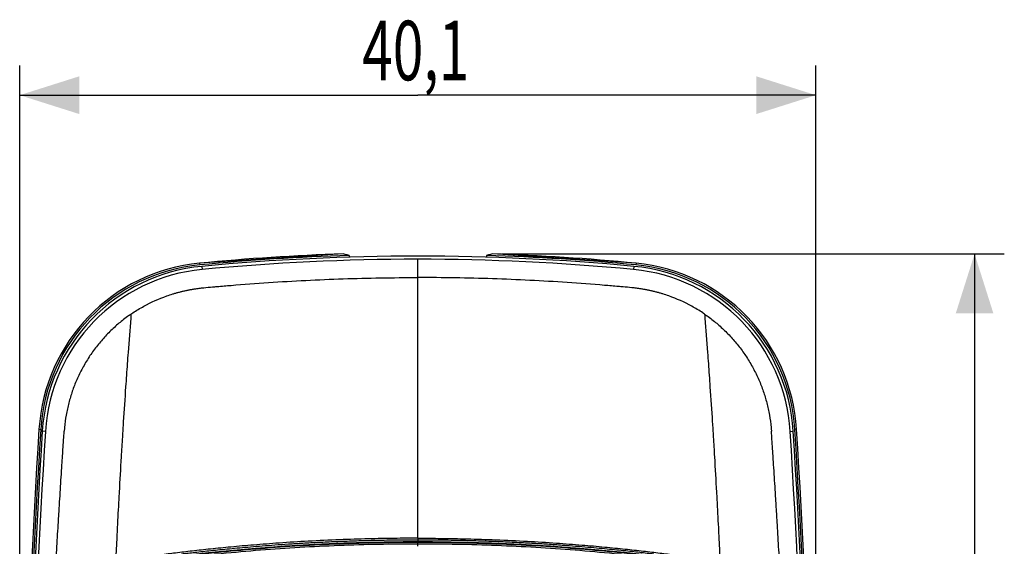
# Model space of a CAD drawing. Extents: x -27 to 64, y -68 to 80.
# Drawn here: x 14 to 64, y 54 to 80 of the extents above; entities that cross this region are included whole.
import ezdxf

# ---------------------------------------------------------------- set-up
doc = ezdxf.new("R2010")
doc.units = 0
doc.header["$LTSCALE"] = 16.335
doc.layers.get('0').update_dxf_attribs({"linetype": 'CONTINUOUS'})
doc.styles.get("Standard").update_dxf_attribs({"font": 'txt', "width": 0.8})
doc.dimstyles.new('DIMSTYLE_1', dxfattribs={"dimtxt": 3, "dimasz": 3, "dimexe": 0.18, "dimexo": 0.0625, "dimgap": 0.09, "dimtad": 1, "dimdec": 1, "dimtxsty": 'STANDARD', "dimcen": 0.09, "dimazin": 3, "dimtfac": 1, "dimtdec": 1, "dimtofl": 0, "dimtmove": 0, "dimatfit": 3, "dimtolj": 1})

# ---------------------------------------------------------------- blocks, each defined once
blk = doc.blocks.new('*D1')
at = {"color": 7, "linetype": 'CONTINUOUS'}
for p, q in [((14.203, -27.977), (14.203, 78.034)), ((54.349, -27.977), (54.349, 78.034)), ((14.203, 76.534), (34.276, 76.534)), ((54.349, 76.534), (34.276, 76.534))]:
    blk.add_line(p, q, dxfattribs=at)
for points in [[(17.203, 77.484), (14.203, 76.534), (17.203, 75.584)], [(51.349, 75.584), (54.349, 76.534), (51.349, 77.484)]]:
    blk.add_solid(points, dxfattribs=at)
at = {"color": 7, "linetype": 'CONTINUOUS', "width": 0.678571}
blk.add_text('40,1', height=3, dxfattribs=at).set_placement((31.474, 77.284))
blk = doc.blocks.new('*D2')
at = {"color": 7, "linetype": 'CONTINUOUS'}
for p, q in [((38.536, 68.534), (63.849, 68.534)), ((62.349, 68.534), (62.349, 0.062)), ((62.349, -68.409), (62.349, 0.062)), ((38.241, -68.409), (63.849, -68.409))]:
    blk.add_line(p, q, dxfattribs=at)
for points in [[(63.299, 65.534), (62.349, 68.534), (61.399, 65.534)], [(61.399, -65.409), (62.349, -68.409), (63.299, -65.409)]]:
    blk.add_solid(points, dxfattribs=at)
at = {"color": 7, "linetype": 'CONTINUOUS', "width": 0.685714}
blk.add_text('136,9', height=3, rotation=90, dxfattribs=at).set_placement((61.599, -7.498))

msp = doc.modelspace()

# ---------------------------------------------------------------- linework, layer by layer
at = {"color": 7, "linetype": 'CONTINUOUS'}
for p, q in [((30.512, 68.535), (23.273, 68.069)), ((30.512, 68.534), (30.516, 68.534)), ((38.036, 68.534), (38.041, 68.534)), ((45.28, 68.069), (38.041, 68.535)), ((30.811, 68.456), (30.811, 68.369)), ((37.741, 68.456), (37.741, 68.369))]:
    msp.add_line(p, q, dxfattribs=at)
at = {"color": 9, "linetype": 'CONTINUOUS'}
for p, q in [((23.273, 68.069), (23.281, 67.981)), ((34.276, 67.341), (34.276, 68.266)), ((45.28, 68.069), (45.271, 67.981)), ((23.382, 67.905), (23.397, 67.749)), ((45.17, 67.905), (45.155, 67.749)), ((15.176, 59.696), (15.264, 59.691)), ((15.5, 59.589), (15.343, 59.599)), ((53.053, 59.589), (53.209, 59.599)), ((53.377, 59.696), (53.288, 59.691)), ((34.275, 54.205), (34.275, 54.032)), ((34.276, 53.799), (34.276, 54.008))]:
    msp.add_line(p, q, dxfattribs=at)
for centre, radius, start, end in [((34.276, -46.377), 114.972, 91.87404, 95.49189), ((34.276, -46.377), 114.972, 84.50811, 88.12596), ((34.276, -46.502), 114.768, 84.56063, 95.43937), ((24.226, 59.046), 8.743, 95.4394, 176.436), ((44.327, 59.046), 8.743, 3.564, 84.5606), ((514.276, 28.523), 499.743, 176.43596, 180), ((-445.724, 28.523), 499.743, 0, 3.56404)]:
    msp.add_arc(centre, radius, start, end, dxfattribs=at)
at = {"color": 7, "linetype": 'CONTINUOUS'}
for centre, radius, start, end in [((24.131, 59.137), 8.973, 95.4919, 176.4253), ((34.276, -46.377), 114.885, 91.72821, 95.49189), ((34.276, -46.502), 114.925, 84.56063, 95.43937), ((34.276, -46.377), 114.885, 84.50811, 88.27179), ((44.421, 59.137), 8.973, 3.5747, 84.5081), ((24.131, 59.137), 8.885, 95.4919, 176.4253), ((24.226, 59.046), 8.9, 95.4394, 176.436), ((44.327, 59.046), 8.9, 3.564, 84.5606), ((44.421, 59.137), 8.885, 3.5747, 84.5081), ((514.176, 28.523), 499.973, 176.42534, 180), ((514.176, 28.523), 499.885, 176.42534, 180), ((514.276, 28.523), 499.9, 176.43596, 180), ((-445.724, 28.523), 499.9, 0, 3.56404), ((-445.624, 28.523), 499.885, 0, 3.57466), ((-445.624, 28.523), 499.973, 0, 3.57466), ((34.276, -46.502), 100.525, 83.20607, 96.79393)]:
    msp.add_arc(centre, radius, start, end, dxfattribs=at)
for points, knots in [([(30.811, 68.456), (30.779, 68.464), (30.713, 68.482), (30.615, 68.508), (30.549, 68.525), (30.516, 68.534)], [0, 0, 0, 0, 0.33329, 0.666624, 1, 1, 1, 1]), ([(38.036, 68.534), (38.003, 68.525), (37.938, 68.508), (37.839, 68.482), (37.774, 68.464), (37.741, 68.456)], [0, 0, 0, 0, 0.333376, 0.66671, 1, 1, 1, 1]), ([(22.386, 53.302), (23.701, 53.459), (26.337, 53.72), (30.304, 53.956), (32.952, 54.008), (34.276, 54.008)], [0, 0, 0, 0, 0.33338, 0.666706, 1, 1, 1, 1]), ([(34.276, 54.008), (35.6, 54.008), (38.249, 53.956), (42.215, 53.72), (44.852, 53.459), (46.167, 53.302)], [0, 0, 0, 0, 0.333294, 0.666622, 1, 1, 1, 1])]:
    msp.add_open_spline(points, degree=3, knots=knots, dxfattribs=at)
at = {"color": 9, "linetype": 'CONTINUOUS'}
for points, knots in [([(24.158, 66.888), (24.394, 66.909), (25.256, 66.986), (27.371, 67.143), (30.508, 67.301), (33.02, 67.343), (34.276, 67.343)], [0, 0, 0, 0, 0.070142, 0.256101, 0.628101, 1, 1, 1, 1]), ([(44.394, 66.888), (44.158, 66.909), (43.297, 66.986), (41.181, 67.143), (38.044, 67.301), (35.532, 67.343), (34.276, 67.343)], [0, 0, 0, 0, 0.070142, 0.256101, 0.628101, 1, 1, 1, 1]), ([(34.276, 54.205), (34.276, 54.793), (34.276, 55.995), (34.276, 57.809), (34.276, 59.641), (34.276, 61.462), (34.276, 63.269), (34.276, 65.058), (34.276, 66.414), (34.276, 67.173), (34.276, 67.341)], [0, 0, 0, 0, 0.134355, 0.274606, 0.414172, 0.552849, 0.69044, 0.826745, 0.961569, 1, 1, 1, 1]), ([(19.815, 65.499), (19.847, 65.521), (20.057, 65.663), (20.635, 66.013), (21.315, 66.319), (21.866, 66.502), (22.069, 66.562), (22.225, 66.605), (22.353, 66.638), (22.456, 66.662), (22.532, 66.679), (22.611, 66.697), (22.692, 66.712), (22.767, 66.728), (22.872, 66.747), (22.977, 66.766), (23.087, 66.781), (23.167, 66.793), (23.246, 66.804), (23.324, 66.812), (23.399, 66.822), (23.453, 66.827), (23.481, 66.83), (23.486, 66.83), (23.486, 66.83)], [0, 0, 0, 0, 0.029575, 0.192529, 0.513579, 0.593803, 0.633857, 0.674635, 0.716908, 0.734089, 0.755224, 0.775702, 0.796148, 0.817262, 0.834051, 0.877566, 0.898163, 0.918687, 0.938905, 0.958595, 0.978474, 0.996298, 0.999944, 1, 1, 1, 1]), ([(23.486, 66.831), (23.633, 66.845), (23.857, 66.865), (24.082, 66.884), (24.158, 66.891)], [0, 0, 0, 0, 0.65786, 1, 1, 1, 1]), ([(45.067, 66.831), (44.919, 66.845), (44.695, 66.865), (44.471, 66.884), (44.394, 66.891)], [0, 0, 0, 0, 0.65786, 1, 1, 1, 1]), ([(48.737, 65.499), (48.705, 65.521), (48.496, 65.663), (47.917, 66.013), (47.237, 66.319), (46.686, 66.502), (46.483, 66.562), (46.327, 66.605), (46.199, 66.638), (46.096, 66.662), (46.021, 66.679), (45.941, 66.697), (45.861, 66.712), (45.786, 66.728), (45.68, 66.747), (45.576, 66.766), (45.465, 66.781), (45.386, 66.793), (45.307, 66.804), (45.229, 66.812), (45.154, 66.822), (45.1, 66.827), (45.071, 66.83), (45.067, 66.83), (45.067, 66.83)], [0, 0, 0, 0, 0.029575, 0.192529, 0.513579, 0.593803, 0.633857, 0.674635, 0.716908, 0.734089, 0.755224, 0.775702, 0.796148, 0.817262, 0.834051, 0.877566, 0.898163, 0.918687, 0.938905, 0.958595, 0.978474, 0.996298, 0.999944, 1, 1, 1, 1]), ([(19.815, 65.499), (19.756, 65.459), (19.608, 65.354), (19.386, 65.185), (19.146, 64.986), (18.837, 64.713), (18.472, 64.34), (18.063, 63.86), (17.691, 63.34), (17.361, 62.781), (17.077, 62.204), (16.848, 61.619), (16.702, 61.125), (16.605, 60.722), (16.523, 60.311), (16.474, 59.934), (16.452, 59.66), (16.447, 59.595)], [0, 0, 0, 0, 0.030444, 0.07722, 0.119255, 0.163492, 0.252809, 0.341708, 0.432228, 0.525574, 0.61805, 0.706289, 0.793411, 0.83784, 0.882752, 0.972369, 1, 1, 1, 1]), ([(19.815, 65.499), (19.81, 65.432), (19.759, 64.79), (19.681, 63.766), (19.612, 62.808), (19.585, 62.426)], [0, 0, 0, 0, 0.065275, 0.626996, 1, 1, 1, 1]), ([(48.737, 65.499), (48.743, 65.432), (48.793, 64.79), (48.871, 63.766), (48.94, 62.808), (48.967, 62.426)], [0, 0, 0, 0, 0.065275, 0.626996, 1, 1, 1, 1]), ([(48.738, 65.499), (48.796, 65.459), (48.944, 65.354), (49.167, 65.185), (49.407, 64.986), (49.715, 64.713), (50.08, 64.34), (50.489, 63.86), (50.862, 63.34), (51.191, 62.781), (51.475, 62.204), (51.704, 61.619), (51.851, 61.125), (51.947, 60.722), (52.029, 60.311), (52.078, 59.934), (52.101, 59.66), (52.106, 59.595)], [0, 0, 0, 0, 0.030444, 0.07722, 0.119255, 0.163492, 0.252809, 0.341708, 0.432228, 0.525574, 0.61805, 0.706289, 0.793411, 0.83784, 0.882752, 0.972369, 1, 1, 1, 1]), ([(19.585, 62.426), (19.571, 62.227), (19.517, 61.444), (19.448, 60.405), (19.395, 59.565), (19.379, 59.31)], [0, 0, 0, 0, 0.191175, 0.754748, 1, 1, 1, 1]), ([(48.967, 62.426), (48.981, 62.227), (49.036, 61.444), (49.105, 60.405), (49.158, 59.565), (49.174, 59.31)], [0, 0, 0, 0, 0.191175, 0.754748, 1, 1, 1, 1]), ([(16.213, 55.979), (16.214, 55.997), (16.228, 56.224), (16.255, 56.659), (16.294, 57.286), (16.328, 57.809), (16.352, 58.175), (16.365, 58.383), (16.38, 58.592), (16.396, 58.855), (16.421, 59.207), (16.436, 59.454), (16.447, 59.595)], [0, 0, 0, 0, 0.015, 0.188202, 0.360907, 0.535328, 0.621814, 0.664961, 0.707766, 0.795379, 0.882717, 1, 1, 1, 1]), ([(52.34, 55.979), (52.339, 55.997), (52.325, 56.224), (52.298, 56.659), (52.258, 57.286), (52.224, 57.809), (52.201, 58.175), (52.187, 58.383), (52.173, 58.592), (52.156, 58.855), (52.131, 59.207), (52.116, 59.454), (52.105, 59.595)], [0, 0, 0, 0, 0.015, 0.188202, 0.360907, 0.535328, 0.621814, 0.664961, 0.707766, 0.795379, 0.882717, 1, 1, 1, 1]), ([(19.379, 59.31), (19.358, 58.976), (19.302, 58.049), (19.242, 57), (19.203, 56.285), (19.196, 56.162)], [0, 0, 0, 0, 0.318798, 0.883381, 1, 1, 1, 1]), ([(49.173, 59.31), (49.194, 58.976), (49.251, 58.049), (49.311, 57), (49.349, 56.285), (49.356, 56.162)], [0, 0, 0, 0, 0.318798, 0.883381, 1, 1, 1, 1]), ([(19.196, 56.162), (19.171, 55.69), (19.143, 55.159), (19.117, 54.628), (19.114, 54.569)], [0, 0, 0, 0, 0.8897, 1, 1, 1, 1]), ([(49.356, 56.162), (49.381, 55.69), (49.409, 55.159), (49.436, 54.628), (49.439, 54.569)], [0, 0, 0, 0, 0.8897, 1, 1, 1, 1]), ([(16.157, 55.069), (16.164, 55.172), (16.176, 55.375), (16.194, 55.678), (16.206, 55.879), (16.213, 55.979)], [0, 0, 0, 0, 0.337926, 0.671972, 1, 1, 1, 1]), ([(52.395, 55.069), (52.389, 55.172), (52.377, 55.375), (52.358, 55.678), (52.346, 55.879), (52.34, 55.979)], [0, 0, 0, 0, 0.337926, 0.671972, 1, 1, 1, 1]), ([(16, 52.338), (16.02, 52.716), (16.065, 53.512), (16.118, 54.422), (16.15, 54.955), (16.157, 55.069)], [0, 0, 0, 0, 0.415441, 0.873802, 1, 1, 1, 1]), ([(52.553, 52.338), (52.532, 52.716), (52.487, 53.512), (52.434, 54.422), (52.402, 54.955), (52.395, 55.069)], [0, 0, 0, 0, 0.415441, 0.873802, 1, 1, 1, 1]), ([(34.276, 54.205), (33.883, 54.205), (33.053, 54.2), (31.74, 54.176), (30.293, 54.13), (28.791, 54.06), (27.344, 53.97), (26.043, 53.87), (24.889, 53.768), (23.857, 53.665), (22.927, 53.564), (22.087, 53.463), (21.304, 53.369), (20.54, 53.249), (19.782, 53.087), (19.278, 52.949), (19.033, 52.878)], [0, 0, 0, 0, 0.077025, 0.162215, 0.256945, 0.360393, 0.456318, 0.540592, 0.615628, 0.682925, 0.743616, 0.79859, 0.848556, 0.89778, 0.949972, 1, 1, 1, 1]), ([(19.093, 54.142), (19.073, 53.746), (19.053, 53.325), (19.034, 52.902), (19.033, 52.875), (19.033, 52.874)], [0, 0, 0, 0, 0.936174, 0.996769, 1, 1, 1, 1]), ([(19.114, 54.569), (19.111, 54.521), (19.107, 54.426), (19.1, 54.284), (19.095, 54.189), (19.093, 54.142)], [0, 0, 0, 0, 0.335098, 0.668433, 1, 1, 1, 1]), ([(22.368, 53.42), (22.476, 53.433), (22.701, 53.459), (23.055, 53.5), (23.44, 53.543), (23.858, 53.587), (24.308, 53.633), (24.791, 53.68), (25.307, 53.728), (25.858, 53.776), (26.449, 53.824), (27.084, 53.872), (27.768, 53.919), (28.505, 53.964), (29.299, 54.007), (30.156, 54.046), (31.078, 54.08), (32.072, 54.107), (33.146, 54.125), (33.889, 54.129), (34.275, 54.129)], [0, 0, 0, 0, 0.027193, 0.057034, 0.089539, 0.124728, 0.162621, 0.203232, 0.246586, 0.292859, 0.34241, 0.395635, 0.452921, 0.514654, 0.581205, 0.652912, 0.730116, 0.813192, 0.902847, 1, 1, 1, 1]), ([(34.275, 54.129), (34.693, 54.129), (35.493, 54.124), (36.644, 54.103), (37.703, 54.072), (38.68, 54.034), (39.582, 53.99), (40.415, 53.942), (41.182, 53.892), (41.888, 53.841), (42.536, 53.789), (43.131, 53.738), (43.677, 53.688), (44.179, 53.64), (44.641, 53.593), (45.068, 53.547), (45.463, 53.504), (45.832, 53.462), (46.069, 53.434), (46.184, 53.42)], [0, 0, 0, 0, 0.10493, 0.20105, 0.289449, 0.371128, 0.446687, 0.516451, 0.58075, 0.639911, 0.69427, 0.744184, 0.790023, 0.832153, 0.870939, 0.906747, 0.939949, 0.970911, 1, 1, 1, 1]), ([(34.276, 54.205), (34.67, 54.205), (35.499, 54.2), (36.812, 54.176), (38.259, 54.13), (39.761, 54.06), (41.208, 53.97), (42.509, 53.87), (43.663, 53.768), (44.695, 53.665), (45.625, 53.564), (46.466, 53.463), (47.248, 53.369), (48.013, 53.249), (48.77, 53.087), (49.274, 52.949), (49.52, 52.878)], [0, 0, 0, 0, 0.077, 0.16219, 0.25692, 0.36037, 0.4563, 0.540577, 0.615617, 0.682916, 0.743609, 0.798585, 0.848553, 0.897777, 0.94997, 1, 1, 1, 1]), ([(49.439, 54.569), (49.441, 54.521), (49.446, 54.426), (49.453, 54.284), (49.457, 54.189), (49.459, 54.142)], [0, 0, 0, 0, 0.335098, 0.668433, 1, 1, 1, 1]), ([(49.46, 54.142), (49.479, 53.746), (49.499, 53.325), (49.518, 52.902), (49.52, 52.875), (49.52, 52.874)], [0, 0, 0, 0, 0.936174, 0.996769, 1, 1, 1, 1]), ([(22.383, 53.324), (22.491, 53.337), (22.716, 53.363), (23.069, 53.404), (23.454, 53.447), (23.872, 53.491), (24.321, 53.537), (24.803, 53.584), (25.318, 53.631), (25.869, 53.679), (26.459, 53.727), (27.094, 53.775), (27.776, 53.822), (28.512, 53.867), (29.306, 53.91), (30.161, 53.949), (31.082, 53.983), (32.075, 54.01), (33.147, 54.028), (33.889, 54.032), (34.275, 54.032)], [0, 0, 0, 0, 0.027192, 0.057033, 0.089539, 0.124728, 0.162621, 0.203232, 0.246586, 0.292859, 0.34241, 0.395635, 0.452921, 0.514655, 0.581206, 0.652913, 0.730117, 0.813193, 0.902847, 1, 1, 1, 1]), ([(22.395, 53.225), (23.709, 53.381), (26.344, 53.642), (30.307, 53.878), (32.953, 53.93), (34.276, 53.93)], [0, 0, 0, 0, 0.333378, 0.666708, 1, 1, 1, 1]), ([(34.275, 54.032), (34.692, 54.032), (35.491, 54.027), (36.641, 54.006), (37.699, 53.975), (38.674, 53.937), (39.575, 53.893), (40.407, 53.845), (41.173, 53.795), (41.878, 53.744), (42.525, 53.693), (43.12, 53.642), (43.665, 53.592), (44.167, 53.543), (44.628, 53.496), (45.054, 53.451), (45.449, 53.408), (45.817, 53.366), (46.054, 53.338), (46.169, 53.324)], [0, 0, 0, 0, 0.104929, 0.20105, 0.289448, 0.371127, 0.446686, 0.516451, 0.58075, 0.639911, 0.694269, 0.744184, 0.790023, 0.832153, 0.870939, 0.906748, 0.939949, 0.970912, 1, 1, 1, 1]), ([(34.276, 53.93), (35.599, 53.93), (38.246, 53.878), (42.209, 53.642), (44.843, 53.381), (46.157, 53.225)], [0, 0, 0, 0, 0.333292, 0.666622, 1, 1, 1, 1])]:
    msp.add_open_spline(points, degree=3, knots=knots, dxfattribs=at)

# ---------------------------------------------------------------- dimensions: what is measured, and where the dimension line sits
at = {"color": 7, "linetype": 'CONTINUOUS'}
for base, p1, p2, angle, picture, middle in [((14.203, 76.534), (54.349, -27.977), (14.203, -27.977), 180, '*D1', (35.545, 78.784)), ((62.349, -68.409), (38.536, 68.534), (38.241, -68.409), 270, '*D2', (60.099, -2.355))]:
    dim = msp.add_linear_dim(base=base, p1=p1, p2=p2, angle=angle, dimstyle='DIMSTYLE_1', dxfattribs=at)
    dim.commit()
    dim.dimension.update_dxf_attribs({"geometry": picture, "text_midpoint": middle, "dimtype": 160})

doc.saveas('drawing.dxf')
